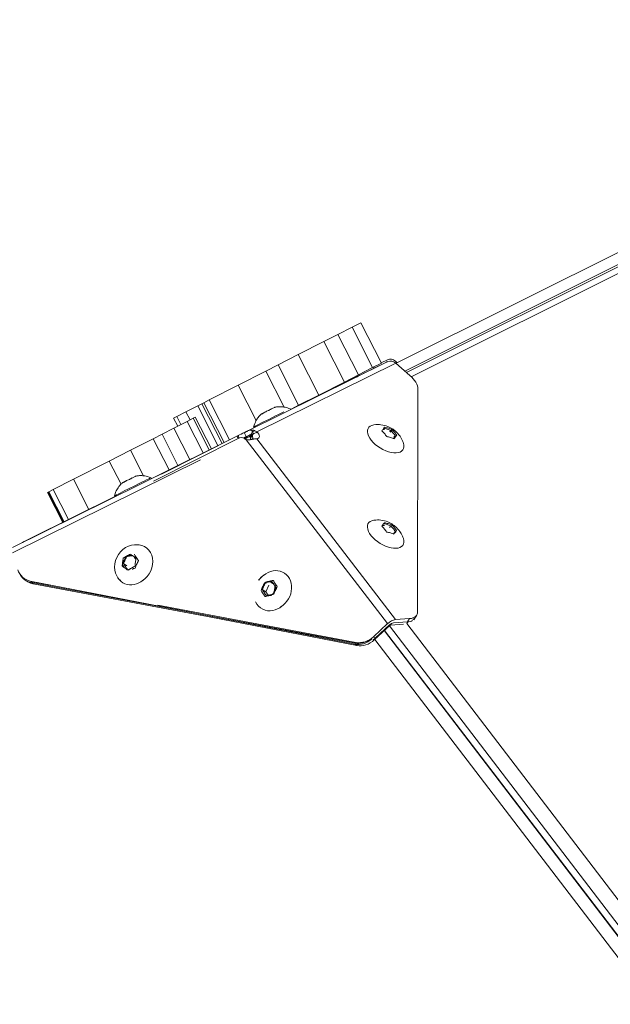
# Model space of a CAD drawing. Units: millimetres. Extents: x 701 to 7587, y -3029 to 4137.
# Drawn here: x 3123 to 3449, y 455 to 998 of the extents above; entities that cross this region are included whole.
import ezdxf

# ---------------------------------------------------------------- set-up
doc = ezdxf.new("R2010")
doc.units = ezdxf.units.MM
doc.linetypes.add('K5LT_THIN', pattern=[0])
doc.layers.add('Системный слой', color=7, linetype='Continuous')
doc.dimstyles.new('ISO-25', dxfattribs={"dimtxt": 2.5, "dimasz": 2.5, "dimexe": 1.25, "dimexo": 0.625, "dimtad": 1, "dimtxsty": 'Standard', "dimcen": 2.5, "dimadec": 0, "dimazin": 0, "dimtfac": 1, "dimtmove": 0, "dimatfit": 3, "dimfxl": 1, "dimarcsym": 0})

# ---------------------------------------------------------------- blocks, each defined once
blk = doc.blocks.new('U71')
at = {"layer": 'Системный слой', "color": 7, "linetype": 'K5LT_THIN', "lineweight": 18}
for p, q in [((1349.678, 208.015), (1342.058, 204.205)), ((1349.923, 207.802), (1342.302, 203.991)), ((1349.966, 207.764), (1342.345, 203.953)), ((1350.101, 207.646), (1342.478, 203.835)), ((1340.846, 205.199), (1340.458, 205.001)), ((1341.088, 205.322), (1340.846, 205.199)), ((1341.413, 204.085), (1340.846, 205.199)), ((1341.655, 204.208), (1341.088, 205.322)), ((1340.458, 205.001), (1340.068, 204.802)), ((1341.025, 203.887), (1340.458, 205.001)), ((1340.068, 204.802), (1339.363, 204.443)), ((1340.636, 203.689), (1340.068, 204.802)), ((1339.363, 204.443), (1338.807, 204.16)), ((1339.931, 203.329), (1339.363, 204.443)), ((1337.935, 202.327), (1341.832, 204.251)), ((1338.219, 202.315), (1342.054, 204.209)), ((1338.807, 204.16), (1338.47, 203.988)), ((1339.375, 203.046), (1338.807, 204.16)), ((1340.732, 203.708), (1341.791, 204.235)), ((1341.791, 204.235), (1341.404, 204.043)), ((1341.655, 204.208), (1341.413, 204.085)), ((1341.441, 204.099), (1341.456, 204.069)), ((1341.821, 204.303), (1341.65, 204.218)), ((1342.089, 204.221), (1342.044, 204.26)), ((1342.054, 204.209), (1342.44, 203.87)), ((1338.47, 203.988), (1337.707, 203.599)), ((1338.975, 202.998), (1338.47, 203.988)), ((1341.025, 203.887), (1340.636, 203.689)), ((1340.962, 203.855), (1340.974, 203.831)), ((1341.413, 204.085), (1341.025, 203.887)), ((1337.707, 203.599), (1336.913, 203.195)), ((1338.203, 202.626), (1337.707, 203.599)), ((1340.921, 203.805), (1339.175, 202.939)), ((1340.636, 203.689), (1339.931, 203.329)), ((1339.931, 203.329), (1339.375, 203.046)), ((1342.661, 203.497), (1342.652, 197.361)), ((1336.594, 203.032), (1336.269, 202.867)), ((1336.709, 203.091), (1336.594, 203.032)), ((1337.152, 201.937), (1336.594, 203.032)), ((1336.765, 203.119), (1336.709, 203.091)), ((1337.267, 201.994), (1336.709, 203.091)), ((1336.913, 203.195), (1336.765, 203.119)), ((1337.324, 202.022), (1336.765, 203.119)), ((1337.473, 202.096), (1336.913, 203.195)), ((1339.375, 203.046), (1339.169, 202.941)), ((1339.336, 203.019), (1339.334, 203.025)), ((1336.02, 202.74), (1335.93, 202.694)), ((1336.269, 202.867), (1336.02, 202.74)), ((1336.133, 202.517), (1336.02, 202.74)), ((1336.383, 202.644), (1336.269, 202.867)), ((1336.044, 202.471), (1335.93, 202.694)), ((1336.302, 202.603), (1335.936, 202.416)), ((1336.469, 202.688), (1336.302, 202.603)), ((1336.744, 201.735), (1336.302, 202.603)), ((1336.528, 202.718), (1336.469, 202.688)), ((1336.912, 201.818), (1336.469, 202.688)), ((1336.972, 201.847), (1336.528, 202.718)), ((1335.61, 202.25), (1335.368, 202.127)), ((1335.595, 201.149), (1337.707, 202.213)), ((1335.936, 202.416), (1335.61, 202.25)), ((1336.049, 201.39), (1335.61, 202.25)), ((1336.376, 201.552), (1335.936, 202.416)), ((1337.715, 202.195), (1337.707, 202.213)), ((1337.876, 202.298), (1337.932, 202.186)), ((1338.045, 202.206), (1337.896, 202.132)), ((1338.042, 202.197), (1337.903, 202.127)), ((1337.935, 202.319), (1337.932, 202.325)), ((1338.03, 202.225), (1338.03, 202.226)), ((1338.098, 202.247), (1338.043, 202.156)), ((1338.103, 202.23), (1338.046, 202.14)), ((1338.106, 202.31), (1338.051, 202.219)), ((1338.134, 202.261), (1338.135, 202.262)), ((1338.201, 202.295), (1338.135, 202.262)), ((1338.138, 202.338), (1338.141, 202.34)), ((1338.205, 202.292), (1338.219, 202.315)), ((1341.725, 202.413), (1341.741, 202.44)), ((1341.896, 202.329), (1341.911, 202.355)), ((1341.926, 202.349), (1341.945, 202.38)), ((1335.368, 202.127), (1334.742, 201.808)), ((1337.581, 202.149), (1335.328, 201.033)), ((1335.805, 201.269), (1335.368, 202.127)), ((1337.707, 202.131), (1335.372, 200.955)), ((1337.741, 202.145), (1337.735, 202.156)), ((1337.876, 202.144), (1337.929, 202.111)), ((1337.927, 202.183), (1337.931, 202.177)), ((1337.931, 202.098), (1341.821, 197.028)), ((1342.044, 197.139), (1338.219, 202.126)), ((1331.491, 199.13), (1336.777, 201.744)), ((1334.742, 201.808), (1334.158, 201.51)), ((1335.1, 201.105), (1334.742, 201.808)), ((1336.675, 201.54), (1331.491, 198.976)), ((1334.158, 201.51), (1333.172, 201.008)), ((1334.482, 200.875), (1334.158, 201.51)), ((1333.172, 201.008), (1332.611, 200.722)), ((1333.597, 200.175), (1333.172, 201.008)), ((1332.477, 200.654), (1332.453, 200.642)), ((1332.874, 199.817), (1332.453, 200.642)), ((1332.495, 200.663), (1332.477, 200.654)), ((1332.898, 199.829), (1332.477, 200.654)), ((1332.611, 200.722), (1332.495, 200.663)), ((1332.916, 199.837), (1332.495, 200.663)), ((1333.032, 199.895), (1332.611, 200.722)), ((1334.347, 200.547), (1331.981, 199.374)), ((1341.721, 199.783), (1341.738, 199.81)), ((1341.922, 199.719), (1341.941, 199.75)), ((1341.886, 199.689), (1341.908, 199.725)), ((1334.844, 198.932), (1334.851, 198.933)), ((1334.552, 198.83), (1334.544, 198.835)), ((1334.644, 198.624), (1334.55, 198.682)), ((1334.519, 198.61), (1334.514, 198.613)), ((1334.868, 198.617), (1334.865, 198.61)), ((1331.846, 198.25), (1331.83, 198.26)), ((1331.912, 198.185), (1331.856, 198.22)), ((1331.981, 198.201), (1336.429, 197.335)), ((1331.981, 198.201), (1331.993, 198.193)), ((1332.008, 198.162), (1340.931, 196.492)), ((1332.008, 198.162), (1332.064, 198.127)), ((1332.527, 198.09), (1332.031, 198.183)), ((1332.031, 198.183), (1332.035, 198.181)), ((1332.064, 198.127), (1336.665, 197.266)), ((1338.47, 198.176), (1338.469, 198.176)), ((1338.346, 197.938), (1338.341, 197.941)), ((1338.472, 197.906), (1338.374, 197.967)), ((1338.472, 197.906), (1338.554, 198.087)), ((1338.535, 197.811), (1338.472, 197.906)), ((1340.955, 196.512), (1335.493, 197.535)), ((1336.612, 197.3), (1340.921, 196.461)), ((1336.628, 197.272), (1340.977, 196.426)), ((1342.375, 197.076), (1341.989, 197.049)), ((1342.431, 197.167), (1342.044, 197.139)), ((1342.38, 197.076), (1342.354, 197.035)), ((1342.357, 197.035), (1350.008, 187.019)), ((1342.431, 197.167), (1342.375, 197.076)), ((1342.549, 197.131), (1342.594, 197.204)), ((1342.588, 197.202), (1342.627, 197.264)), ((1341.821, 197.028), (1341.435, 196.669)), ((1341.459, 196.58), (1341.899, 196.984)), ((1341.877, 196.993), (1341.492, 196.634)), ((1341.736, 196.834), (1349.419, 186.776)), ((1349.427, 186.783), (1341.744, 196.841)), ((1341.899, 196.984), (1341.88, 196.996)), ((1341.88, 196.966), (1349.564, 186.907)), ((1341.887, 196.999), (1341.899, 196.984)), ((1341.906, 196.987), (1341.894, 197.003)), ((1341.906, 196.987), (1341.935, 197.033)), ((1341.906, 196.987), (1342.262, 197.012)), ((1340.931, 196.492), (1340.947, 196.482)), ((1340.955, 196.512), (1340.958, 196.51)), ((1341.435, 196.669), (1341.492, 196.634)), ((1341.441, 196.591), (1341.459, 196.58)), ((1341.476, 196.595), (1349.161, 186.536)), ((1340.921, 196.461), (1340.977, 196.426))]:
    blk.add_line(p, q, dxfattribs=at)
for centre, major_axis, ratio, start_param, end_param in [((1341.902, 204.011), (0.111, -0.224), 0.810539, 2.977903, 3.139403), ((1341.933, 204.08), (-0.113, 0.223), 0.807496, 5.170286, 6.277348), ((1341.943, 204.027), (0.111, -0.224), 0.809014, 2.042402, 3.141593), ((1341.089, 203.887), (0.538, 0.266), 0.001282, 0.945073, 1.887552), ((1342.124, 203.714), (-0.512, 0.313), 0.523626, 3.451088, 4.393566), ((1338.635, 202.699), (-0.503, -0.251), 0.001848, 3.988272, 6.7099), ((1341.774, 202.124), (0.478, -0.297), 0.52471, 2.59265, 6.241194), ((1337.776, 202.246), (-0.223, -0.112), 0.004627, 4.246679, 5.026538), ((1338.023, 202.372), (-0.179, -0.09), 0.004627, 0.6025, 1.030397), ((1337.839, 202.269), (-0.223, -0.112), 0.004599, 4.065358, 4.425514), ((1337.895, 202.158), (-0.223, -0.112), 0.004599, 3.864695, 4.549778), ((1338.079, 202.26), (-0.179, -0.09), 0.004627, 0.6025, 0.795709), ((1337.925, 202.173), (0.179, 0.089), 0.001282, 0.945073, 1.480607), ((1338.264, 202.089), (-0.213, 0.131), 0.523697, 0, 0.461586), ((1338.32, 202.179), (-0.213, 0.131), 0.523697, 5.964388, 6.744771), ((1338.323, 202.117), (0.212, -0.133), 0.524402, 3.307044, 4.029917), ((1337.956, 202.233), (-0.171, 0.104), 0.523697, 4.004044, 4.104715), ((1337.961, 202.359), (0.17, -0.106), 0.524402, 5.946051, 6.373948), ((1338.114, 202.263), (-0.171, 0.104), 0.523626, 2.50861, 4.393566), ((1337.776, 201.916), (0.132, 0.212), 0.848566, 0.166818, 0.947201), ((1337.832, 202.135), (-0.223, -0.112), 0.004627, 4.246679, 4.589687), ((1337.871, 202.148), (-0.179, -0.09), 0.004599, 1.563804, 1.910772), ((1338.023, 202.275), (0.106, 0.17), 0.848566, 2.806874, 3.234318), ((1337.842, 201.879), (0.133, 0.212), 0.851902, 0.017009, 0.361936), ((1337.9, 202.142), (-0.171, 0.104), 0.523697, 4.032595, 4.104715), ((1338.267, 202.027), (0.212, -0.133), 0.524402, 3.307044, 3.587393), ((1341.774, 202.124), (0.478, -0.297), 0.52471, 6.241194, 6.832128), ((1334.804, 200.8), (-0.503, -0.251), 0.001848, 2.910421, 6.76037), ((1341.771, 199.494), (0.478, -0.297), 0.52471, 2.59265, 6.241194), ((1332.149, 199.456), (0.538, 0.266), 0.001282, -4.395634, -3.453156), ((1334.804, 198.663), (-0.294, -0.479), 0.851277, 3.502262, 6.166918), ((1334.854, 198.664), (-0.294, -0.48), 0.85058, 1.054475, 3.681518), ((1341.771, 199.494), (0.478, -0.297), 0.52471, 6.241194, 6.832128), ((1332.149, 198.769), (0.319, 0.508), 0.851902, 2.516286, 3.458838), ((1338.678, 197.948), (-0.294, -0.48), 0.85058, 1.055189, 4.32871), ((1332.173, 198.73), (0.317, 0.51), 0.848546, 2.703725, 3.460391), ((1332.229, 198.695), (0.317, 0.51), 0.848546, 3.141593, 3.460391), ((1332.197, 198.751), (0.317, 0.51), 0.848566, 3.351613, 3.460475), ((1334.821, 198.638), (-0.294, -0.48), 0.850572, 5.898634, 6.951374), ((1334.821, 198.638), (-0.294, -0.48), 0.850572, 0.668189, 1.179994), ((1338.635, 197.917), (-0.294, -0.479), 0.851277, 4.197596, 4.584853), ((1338.645, 197.923), (-0.294, -0.48), 0.850572, 4.243114, 4.594746), ((1338.645, 197.923), (-0.294, -0.48), 0.850572, 5.773557, 6.951374), ((1338.645, 197.923), (-0.294, -0.48), 0.850572, 0.668189, 1.177324), ((1342.115, 197.578), (-0.512, 0.313), 0.523626, 2.50861, 3.451088), ((1341.933, 196.958), (-0.198, -0.152), 0.503972, 3.792923, 4.899986), ((1341.933, 196.958), (-0.0992, -0.0761), 0.503972, 3.792923, 4.899986), ((1342.06, 197.487), (-0.512, 0.313), 0.523626, 2.50861, 2.884047), ((1342.085, 197.522), (-0.509, 0.318), 0.524402, 2.843559, 3.254656), ((1341.909, 196.937), (0.0992, 0.0761), 0.503978, 1.068422, 1.456897), ((1341.089, 197.028), (0.319, 0.508), 0.851902, 3.458838, 4.372324), ((1341.096, 197.06), (0.317, 0.51), 0.848546, 3.460391, 4.257566), ((1341.12, 197.08), (0.317, 0.51), 0.848566, 3.460475, 4.403026), ((1341.145, 196.994), (0.319, 0.508), 0.851902, 3.458838, 4.401315), ((1341.176, 197.045), (0.317, 0.51), 0.848566, 4.253803, 4.403026), ((1341.152, 197.025), (0.317, 0.51), 0.848546, 4.369357, 4.375991)]:
    blk.add_ellipse(centre, major_axis=major_axis, ratio=ratio, start_param=start_param, end_param=end_param, dxfattribs=at)
for points, knots in [([(1339.109, 202.962), (1339.053, 202.983), (1339.008, 202.992), (1338.924, 203.006), (1338.89, 203.007), (1338.833, 203.007), (1338.812, 203.006), (1338.775, 203.002), (1338.761, 203), (1338.736, 202.996), (1338.726, 202.994), (1338.716, 202.992), (1338.715, 202.992), (1338.715, 202.992)], [0, 0, 0, 0, 0.163205, 0.163205, 0.368743, 0.368743, 0.57428, 0.57428, 0.779818, 0.779818, 0.985356, 0.985356, 1, 1, 1, 1]), ([(1338.353, 202.812), (1338.346, 202.806), (1338.339, 202.799), (1338.321, 202.782), (1338.311, 202.772), (1338.287, 202.745), (1338.273, 202.73), (1338.24, 202.686), (1338.22, 202.659), (1338.177, 202.579), (1338.151, 202.526), (1338.132, 202.447)], [0, 0, 0, 0, 0.2, 0.2, 0.4, 0.4, 0.6, 0.6, 0.8, 0.8, 1, 1, 1, 1]), ([(1338.375, 202.814), (1338.372, 202.815), (1338.368, 202.816), (1338.362, 202.816), (1338.359, 202.815), (1338.355, 202.813), (1338.354, 202.812), (1338.353, 202.812)], [0, 0, 0, 0, 0.377266, 0.377266, 0.797643, 0.797643, 1, 1, 1, 1]), ([(1338.369, 202.815), (1338.373, 202.818), (1338.377, 202.821), (1338.395, 202.832), (1338.409, 202.84), (1338.427, 202.849), (1338.432, 202.851), (1338.437, 202.853)], [0, 0, 0, 0, 0.181815, 0.181815, 0.786623, 0.786623, 1, 1, 1, 1]), ([(1338.567, 202.91), (1338.551, 202.905), (1338.534, 202.899), (1338.501, 202.885), (1338.484, 202.878), (1338.452, 202.862), (1338.435, 202.853), (1338.404, 202.834), (1338.39, 202.824), (1338.375, 202.814)], [0, 0, 0, 0, 0.236488, 0.236488, 0.5, 0.5, 0.763512, 0.763512, 1, 1, 1, 1]), ([(1338.538, 202.9), (1338.542, 202.903), (1338.546, 202.905), (1338.567, 202.918), (1338.583, 202.927), (1338.605, 202.938), (1338.611, 202.941), (1338.618, 202.944)], [0, 0, 0, 0, 0.152923, 0.152923, 0.768056, 0.768056, 1, 1, 1, 1]), ([(1338.729, 202.991), (1338.715, 202.987), (1338.701, 202.982), (1338.672, 202.971), (1338.658, 202.965), (1338.631, 202.951), (1338.617, 202.944), (1338.591, 202.927), (1338.579, 202.919), (1338.567, 202.91)], [0, 0, 0, 0, 0.236488, 0.236488, 0.5, 0.5, 0.763512, 0.763512, 1, 1, 1, 1]), ([(1338.702, 202.982), (1338.703, 202.983), (1338.703, 202.984), (1338.706, 202.987), (1338.708, 202.989), (1338.713, 202.992), (1338.716, 202.993), (1338.722, 202.993), (1338.726, 202.992), (1338.729, 202.991)], [0, 0, 0, 0, 0.081864, 0.081864, 0.398742, 0.398742, 0.715619, 0.715619, 1, 1, 1, 1]), ([(1341.448, 202.507), (1341.524, 202.519), (1341.587, 202.517), (1341.718, 202.502), (1341.778, 202.485), (1341.885, 202.442), (1341.932, 202.416), (1342.021, 202.356), (1342.063, 202.32), (1342.148, 202.227), (1342.192, 202.17), (1342.243, 202.06), (1342.254, 202.032), (1342.263, 202.001)], [0, 0, 0, 0, 0.141052, 0.141052, 0.341052, 0.341052, 0.541052, 0.541052, 0.741052, 0.741052, 0.941052, 0.941052, 1, 1, 1, 1]), ([(1337.723, 202.199), (1337.721, 202.197), (1337.719, 202.195), (1337.71, 202.185), (1337.705, 202.177), (1337.699, 202.166), (1337.698, 202.164), (1337.697, 202.161)], [0, 0, 0, 0, 0.19228, 0.19228, 0.837473, 0.837473, 1, 1, 1, 1]), ([(1337.932, 202.325), (1337.943, 202.331), (1337.954, 202.336), (1337.978, 202.346), (1337.99, 202.351), (1338.015, 202.358), (1338.028, 202.361), (1338.054, 202.365), (1338.067, 202.366), (1338.092, 202.366), (1338.105, 202.365), (1338.13, 202.361), (1338.143, 202.358), (1338.166, 202.349), (1338.178, 202.344), (1338.199, 202.331), (1338.21, 202.323), (1338.219, 202.315)], [0, 0, 0, 0, 0.125, 0.125, 0.25, 0.25, 0.375, 0.375, 0.5, 0.5, 0.625, 0.625, 0.75, 0.75, 0.875, 0.875, 1, 1, 1, 1]), ([(1338.058, 202.232), (1338.055, 202.232), (1338.051, 202.232), (1338.042, 202.23), (1338.036, 202.228), (1338.03, 202.225)], [0, 0, 0, 0, 0.403929, 0.403929, 1, 1, 1, 1]), ([(1338.113, 202.319), (1338.111, 202.322), (1338.109, 202.324), (1338.1, 202.332), (1338.093, 202.337), (1338.083, 202.342), (1338.08, 202.343), (1338.078, 202.344)], [0, 0, 0, 0, 0.217318, 0.217318, 0.811327, 0.811327, 1, 1, 1, 1]), ([(1338.135, 202.262), (1338.136, 202.269), (1338.135, 202.277), (1338.132, 202.286), (1338.132, 202.287), (1338.131, 202.289)], [0, 0, 0, 0, 0.839994, 0.839994, 1, 1, 1, 1]), ([(1341.741, 202.44), (1341.737, 202.434), (1341.732, 202.428), (1341.721, 202.414), (1341.715, 202.406), (1341.703, 202.389), (1341.697, 202.38), (1341.683, 202.362), (1341.676, 202.352), (1341.669, 202.342)], [0, 0, 0, 0, 0.236488, 0.236488, 0.5, 0.5, 0.763512, 0.763512, 1, 1, 1, 1]), ([(1341.669, 202.342), (1341.681, 202.332), (1341.693, 202.32), (1341.716, 202.296), (1341.728, 202.283), (1341.75, 202.256), (1341.761, 202.242), (1341.782, 202.213), (1341.791, 202.199), (1341.801, 202.184)], [0, 0, 0, 0, 0.236488, 0.236488, 0.5, 0.5, 0.763512, 0.763512, 1, 1, 1, 1]), ([(1341.911, 202.355), (1341.896, 202.362), (1341.881, 202.368), (1341.848, 202.38), (1341.831, 202.386), (1341.797, 202.396), (1341.779, 202.401), (1341.748, 202.408), (1341.736, 202.41), (1341.724, 202.412)], [0, 0, 0, 0, 0.25464, 0.25464, 0.538378, 0.538378, 0.822116, 0.822116, 1, 1, 1, 1]), ([(1341.945, 202.38), (1341.93, 202.387), (1341.914, 202.393), (1341.881, 202.405), (1341.864, 202.411), (1341.83, 202.421), (1341.812, 202.426), (1341.776, 202.434), (1341.759, 202.437), (1341.741, 202.44)], [0, 0, 0, 0, 0.236488, 0.236488, 0.5, 0.5, 0.763512, 0.763512, 1, 1, 1, 1]), ([(1342.043, 202.197), (1342.034, 202.212), (1342.024, 202.226), (1342.003, 202.255), (1341.992, 202.269), (1341.97, 202.295), (1341.958, 202.308), (1341.935, 202.333), (1341.923, 202.344), (1341.911, 202.355)], [0, 0, 0, 0, 0.236488, 0.236488, 0.5, 0.5, 0.763512, 0.763512, 1, 1, 1, 1]), ([(1342.076, 202.222), (1342.067, 202.237), (1342.057, 202.251), (1342.036, 202.28), (1342.025, 202.294), (1342.003, 202.32), (1341.992, 202.333), (1341.968, 202.358), (1341.957, 202.369), (1341.945, 202.38)], [0, 0, 0, 0, 0.236488, 0.236488, 0.5, 0.5, 0.763512, 0.763512, 1, 1, 1, 1]), ([(1341.993, 202.129), (1341.999, 202.138), (1342.005, 202.147), (1342.017, 202.162), (1342.023, 202.17), (1342.034, 202.185), (1342.038, 202.191), (1342.043, 202.197)], [0, 0, 0, 0, 0.330068, 0.330068, 0.683138, 0.683138, 1, 1, 1, 1]), ([(1342.004, 202.124), (1342.011, 202.134), (1342.018, 202.143), (1342.031, 202.162), (1342.038, 202.171), (1342.05, 202.187), (1342.056, 202.195), (1342.067, 202.21), (1342.072, 202.216), (1342.076, 202.222)], [0, 0, 0, 0, 0.236488, 0.236488, 0.5, 0.5, 0.763512, 0.763512, 1, 1, 1, 1]), ([(1342.008, 202.197), (1342.008, 202.188), (1342.009, 202.178), (1342.009, 202.163), (1342.009, 202.157), (1342.008, 202.151)], [0, 0, 0, 0, 0.635085, 0.635085, 1, 1, 1, 1]), ([(1337.689, 202.183), (1337.689, 202.182), (1337.689, 202.182), (1337.69, 202.178), (1337.691, 202.173), (1337.696, 202.163), (1337.7, 202.157), (1337.708, 202.147), (1337.713, 202.142), (1337.718, 202.137)], [0, 0, 0, 0, 0.018945, 0.018945, 0.358387, 0.358387, 0.697829, 0.697829, 1, 1, 1, 1]), ([(1338.219, 202.126), (1338.209, 202.125), (1338.199, 202.124), (1338.177, 202.122), (1338.166, 202.12), (1338.142, 202.116), (1338.13, 202.114), (1338.105, 202.109), (1338.092, 202.107), (1338.066, 202.102), (1338.054, 202.1), (1338.028, 202.096), (1338.015, 202.095), (1337.99, 202.093), (1337.978, 202.092), (1337.954, 202.093), (1337.942, 202.095), (1337.931, 202.098)], [0, 0, 0, 0, 0.125, 0.125, 0.25, 0.25, 0.375, 0.375, 0.5, 0.5, 0.625, 0.625, 0.75, 0.75, 0.875, 0.875, 1, 1, 1, 1]), ([(1338.09, 202.107), (1338.094, 202.111), (1338.098, 202.116), (1338.107, 202.126), (1338.111, 202.131), (1338.114, 202.136)], [0, 0, 0, 0, 0.460219, 0.460219, 1, 1, 1, 1]), ([(1341.801, 202.184), (1341.818, 202.181), (1341.836, 202.178), (1341.871, 202.17), (1341.889, 202.165), (1341.923, 202.155), (1341.941, 202.15), (1341.973, 202.137), (1341.989, 202.131), (1342.004, 202.124)], [0, 0, 0, 0, 0.236488, 0.236488, 0.5, 0.5, 0.763512, 0.763512, 1, 1, 1, 1]), ([(1335.307, 201.051), (1335.238, 201.081), (1335.183, 201.093), (1335.093, 201.107), (1335.058, 201.108), (1335.002, 201.109), (1334.98, 201.107), (1334.944, 201.104), (1334.929, 201.102), (1334.905, 201.098), (1334.894, 201.096), (1334.885, 201.094), (1334.884, 201.094), (1334.883, 201.093)], [0, 0, 0, 0, 0.185751, 0.185751, 0.385751, 0.385751, 0.585751, 0.585751, 0.785751, 0.785751, 0.985751, 0.985751, 1, 1, 1, 1]), ([(1334.522, 200.913), (1334.515, 200.907), (1334.507, 200.9), (1334.489, 200.883), (1334.479, 200.873), (1334.455, 200.847), (1334.441, 200.831), (1334.408, 200.787), (1334.389, 200.76), (1334.345, 200.68), (1334.32, 200.627), (1334.301, 200.548)], [0, 0, 0, 0, 0.2, 0.2, 0.4, 0.4, 0.6, 0.6, 0.8, 0.8, 1, 1, 1, 1]), ([(1334.544, 200.915), (1334.54, 200.916), (1334.537, 200.917), (1334.53, 200.917), (1334.527, 200.916), (1334.524, 200.914), (1334.523, 200.914), (1334.522, 200.913)], [0, 0, 0, 0, 0.377266, 0.377266, 0.797643, 0.797643, 1, 1, 1, 1]), ([(1334.538, 200.917), (1334.542, 200.919), (1334.546, 200.922), (1334.564, 200.933), (1334.577, 200.941), (1334.596, 200.95), (1334.6, 200.952), (1334.605, 200.955)], [0, 0, 0, 0, 0.181815, 0.181815, 0.786623, 0.786623, 1, 1, 1, 1]), ([(1334.736, 201.011), (1334.719, 201.006), (1334.703, 201), (1334.669, 200.987), (1334.652, 200.979), (1334.62, 200.963), (1334.604, 200.954), (1334.573, 200.935), (1334.558, 200.925), (1334.544, 200.915)], [0, 0, 0, 0, 0.236488, 0.236488, 0.5, 0.5, 0.763512, 0.763512, 1, 1, 1, 1]), ([(1334.707, 201.001), (1334.711, 201.004), (1334.715, 201.007), (1334.735, 201.019), (1334.752, 201.028), (1334.774, 201.039), (1334.78, 201.042), (1334.786, 201.045)], [0, 0, 0, 0, 0.152923, 0.152923, 0.768056, 0.768056, 1, 1, 1, 1]), ([(1334.898, 201.092), (1334.884, 201.088), (1334.87, 201.083), (1334.841, 201.072), (1334.827, 201.066), (1334.8, 201.053), (1334.786, 201.045), (1334.76, 201.029), (1334.748, 201.02), (1334.736, 201.011)], [0, 0, 0, 0, 0.236488, 0.236488, 0.5, 0.5, 0.763512, 0.763512, 1, 1, 1, 1]), ([(1334.871, 201.083), (1334.871, 201.084), (1334.872, 201.085), (1334.874, 201.089), (1334.876, 201.091), (1334.881, 201.093), (1334.884, 201.094), (1334.891, 201.094), (1334.894, 201.093), (1334.898, 201.092)], [0, 0, 0, 0, 0.081864, 0.081864, 0.398742, 0.398742, 0.715619, 0.715619, 1, 1, 1, 1]), ([(1341.444, 199.878), (1341.52, 199.889), (1341.583, 199.888), (1341.714, 199.873), (1341.775, 199.855), (1341.881, 199.812), (1341.928, 199.787), (1342.017, 199.726), (1342.059, 199.691), (1342.145, 199.597), (1342.189, 199.54), (1342.239, 199.43), (1342.25, 199.402), (1342.26, 199.372)], [0, 0, 0, 0, 0.141052, 0.141052, 0.341052, 0.341052, 0.541052, 0.541052, 0.741052, 0.741052, 0.941052, 0.941052, 1, 1, 1, 1]), ([(1341.738, 199.81), (1341.733, 199.804), (1341.728, 199.798), (1341.717, 199.784), (1341.711, 199.776), (1341.699, 199.76), (1341.693, 199.75), (1341.679, 199.732), (1341.673, 199.722), (1341.665, 199.712)], [0, 0, 0, 0, 0.236488, 0.236488, 0.5, 0.5, 0.763512, 0.763512, 1, 1, 1, 1]), ([(1341.908, 199.725), (1341.893, 199.732), (1341.877, 199.738), (1341.844, 199.751), (1341.827, 199.756), (1341.793, 199.766), (1341.775, 199.771), (1341.745, 199.778), (1341.732, 199.78), (1341.72, 199.783)], [0, 0, 0, 0, 0.254622, 0.254622, 0.538341, 0.538341, 0.82206, 0.82206, 1, 1, 1, 1]), ([(1341.941, 199.75), (1341.926, 199.757), (1341.91, 199.763), (1341.878, 199.776), (1341.86, 199.781), (1341.826, 199.791), (1341.808, 199.796), (1341.773, 199.804), (1341.755, 199.807), (1341.738, 199.81)], [0, 0, 0, 0, 0.236488, 0.236488, 0.5, 0.5, 0.763512, 0.763512, 1, 1, 1, 1]), ([(1342.073, 199.592), (1342.063, 199.607), (1342.054, 199.621), (1342.033, 199.65), (1342.022, 199.664), (1342, 199.69), (1341.988, 199.704), (1341.965, 199.728), (1341.953, 199.739), (1341.941, 199.75)], [0, 0, 0, 0, 0.236488, 0.236488, 0.5, 0.5, 0.763512, 0.763512, 1, 1, 1, 1]), ([(1341.665, 199.712), (1341.677, 199.702), (1341.689, 199.691), (1341.712, 199.666), (1341.724, 199.653), (1341.746, 199.627), (1341.757, 199.612), (1341.778, 199.584), (1341.788, 199.569), (1341.797, 199.554)], [0, 0, 0, 0, 0.236488, 0.236488, 0.5, 0.5, 0.763512, 0.763512, 1, 1, 1, 1]), ([(1341.688, 199.733), (1341.69, 199.733), (1341.691, 199.733), (1341.71, 199.734), (1341.726, 199.734), (1341.741, 199.734), (1341.742, 199.734), (1341.743, 199.734)], [0, 0, 0, 0, 0.083806, 0.083806, 0.948929, 0.948929, 1, 1, 1, 1]), ([(1341.797, 199.554), (1341.815, 199.552), (1341.832, 199.548), (1341.868, 199.54), (1341.886, 199.536), (1341.92, 199.526), (1341.937, 199.52), (1341.97, 199.508), (1341.985, 199.501), (1342, 199.494)], [0, 0, 0, 0, 0.236488, 0.236488, 0.5, 0.5, 0.763512, 0.763512, 1, 1, 1, 1]), ([(1342.039, 199.567), (1342.03, 199.582), (1342.02, 199.596), (1342, 199.625), (1341.988, 199.639), (1341.967, 199.665), (1341.955, 199.679), (1341.931, 199.703), (1341.92, 199.714), (1341.908, 199.725)], [0, 0, 0, 0, 0.236488, 0.236488, 0.5, 0.5, 0.763512, 0.763512, 1, 1, 1, 1]), ([(1341.989, 199.499), (1341.995, 199.508), (1342.002, 199.517), (1342.013, 199.533), (1342.019, 199.541), (1342.03, 199.555), (1342.035, 199.561), (1342.039, 199.567)], [0, 0, 0, 0, 0.329992, 0.329992, 0.683102, 0.683102, 1, 1, 1, 1]), ([(1342, 199.494), (1342.008, 199.504), (1342.014, 199.514), (1342.028, 199.532), (1342.034, 199.541), (1342.046, 199.558), (1342.052, 199.566), (1342.063, 199.58), (1342.068, 199.586), (1342.073, 199.592)], [0, 0, 0, 0, 0.236488, 0.236488, 0.5, 0.5, 0.763512, 0.763512, 1, 1, 1, 1]), ([(1334.736, 198.945), (1334.719, 198.937), (1334.703, 198.929), (1334.669, 198.911), (1334.652, 198.902), (1334.62, 198.883), (1334.604, 198.874), (1334.573, 198.854), (1334.558, 198.845), (1334.544, 198.835)], [0, 0, 0, 0, 0.236488, 0.236488, 0.5, 0.5, 0.763512, 0.763512, 1, 1, 1, 1]), ([(1334.898, 198.834), (1334.884, 198.843), (1334.87, 198.853), (1334.841, 198.873), (1334.827, 198.883), (1334.8, 198.901), (1334.786, 198.911), (1334.76, 198.929), (1334.748, 198.937), (1334.736, 198.945)], [0, 0, 0, 0, 0.236488, 0.236488, 0.5, 0.5, 0.763512, 0.763512, 1, 1, 1, 1]), ([(1334.851, 198.933), (1334.859, 198.921), (1334.867, 198.908), (1334.884, 198.88), (1334.894, 198.866), (1334.912, 198.838), (1334.922, 198.823), (1334.942, 198.794), (1334.952, 198.78), (1334.962, 198.765)], [0, 0, 0, 0, 0.236488, 0.236488, 0.5, 0.5, 0.763512, 0.763512, 1, 1, 1, 1]), ([(1334.544, 198.835), (1334.54, 198.818), (1334.537, 198.8), (1334.53, 198.764), (1334.528, 198.745), (1334.523, 198.708), (1334.52, 198.688), (1334.516, 198.65), (1334.515, 198.632), (1334.514, 198.613)], [0, 0, 0, 0, 0.236488, 0.236488, 0.5, 0.5, 0.763512, 0.763512, 1, 1, 1, 1]), ([(1334.526, 198.683), (1334.53, 198.692), (1334.533, 198.701), (1334.544, 198.729), (1334.552, 198.747), (1334.568, 198.782), (1334.577, 198.8), (1334.594, 198.834), (1334.603, 198.851), (1334.612, 198.867)], [0, 0, 0, 0, 0.137833, 0.137833, 0.435394, 0.435394, 0.732955, 0.732955, 1, 1, 1, 1]), ([(1334.55, 198.682), (1334.556, 198.7), (1334.563, 198.718), (1334.578, 198.754), (1334.586, 198.772), (1334.601, 198.807), (1334.61, 198.825), (1334.627, 198.858), (1334.635, 198.873), (1334.643, 198.888)], [0, 0, 0, 0, 0.241326, 0.241326, 0.51023, 0.51023, 0.779133, 0.779133, 1, 1, 1, 1]), ([(1334.661, 198.514), (1334.65, 198.529), (1334.641, 198.543), (1334.62, 198.572), (1334.611, 198.587), (1334.592, 198.615), (1334.583, 198.629), (1334.565, 198.657), (1334.557, 198.67), (1334.55, 198.682)], [0, 0, 0, 0, 0.236488, 0.236488, 0.5, 0.5, 0.763512, 0.763512, 1, 1, 1, 1]), ([(1334.635, 198.873), (1334.643, 198.875), (1334.651, 198.877), (1334.676, 198.883), (1334.694, 198.887), (1334.728, 198.893), (1334.747, 198.897), (1334.775, 198.902), (1334.785, 198.903), (1334.795, 198.905)], [0, 0, 0, 0, 0.152756, 0.152756, 0.491707, 0.491707, 0.830659, 0.830659, 1, 1, 1, 1]), ([(1334.653, 198.894), (1334.666, 198.898), (1334.679, 198.901), (1334.71, 198.908), (1334.727, 198.912), (1334.753, 198.917), (1334.762, 198.919), (1334.772, 198.92)], [0, 0, 0, 0, 0.329135, 0.329135, 0.770871, 0.770871, 1, 1, 1, 1]), ([(1334.839, 198.874), (1334.84, 198.872), (1334.841, 198.871), (1334.851, 198.855), (1334.86, 198.841), (1334.876, 198.817), (1334.883, 198.806), (1334.89, 198.796)], [0, 0, 0, 0, 0.05704, 0.05704, 0.609448, 0.609448, 1, 1, 1, 1]), ([(1334.962, 198.765), (1334.953, 198.749), (1334.945, 198.733), (1334.927, 198.698), (1334.919, 198.68), (1334.903, 198.645), (1334.895, 198.627), (1334.88, 198.591), (1334.873, 198.573), (1334.867, 198.556)], [0, 0, 0, 0, 0.236488, 0.236488, 0.5, 0.5, 0.763512, 0.763512, 1, 1, 1, 1]), ([(1334.868, 198.612), (1334.869, 198.63), (1334.87, 198.649), (1334.874, 198.687), (1334.876, 198.707), (1334.881, 198.743), (1334.884, 198.763), (1334.891, 198.799), (1334.894, 198.817), (1334.898, 198.834)], [0, 0, 0, 0, 0.236488, 0.236488, 0.5, 0.5, 0.763512, 0.763512, 1, 1, 1, 1]), ([(1334.514, 198.613), (1334.526, 198.605), (1334.538, 198.596), (1334.564, 198.578), (1334.577, 198.569), (1334.604, 198.55), (1334.619, 198.54), (1334.647, 198.521), (1334.661, 198.511), (1334.676, 198.501)], [0, 0, 0, 0, 0.236488, 0.236488, 0.5, 0.5, 0.763512, 0.763512, 1, 1, 1, 1]), ([(1334.568, 198.575), (1334.568, 198.575), (1334.568, 198.575), (1334.559, 198.59), (1334.55, 198.604), (1334.534, 198.628), (1334.528, 198.638), (1334.522, 198.648)], [0, 0, 0, 0, 0.001744, 0.001744, 0.595697, 0.595697, 1, 1, 1, 1]), ([(1334.717, 198.528), (1334.714, 198.527), (1334.711, 198.527), (1334.692, 198.522), (1334.676, 198.518), (1334.661, 198.514)], [0, 0, 0, 0, 0.163348, 0.163348, 1, 1, 1, 1]), ([(1334.676, 198.501), (1334.69, 198.511), (1334.705, 198.52), (1334.735, 198.54), (1334.752, 198.55), (1334.784, 198.568), (1334.801, 198.577), (1334.835, 198.595), (1334.851, 198.603), (1334.868, 198.612)], [0, 0, 0, 0, 0.236488, 0.236488, 0.5, 0.5, 0.763512, 0.763512, 1, 1, 1, 1]), ([(1334.867, 198.556), (1334.849, 198.553), (1334.831, 198.55), (1334.812, 198.547), (1334.811, 198.547), (1334.809, 198.546)], [0, 0, 0, 0, 0.904275, 0.904275, 1, 1, 1, 1]), ([(1338.341, 197.941), (1338.347, 197.959), (1338.354, 197.977), (1338.369, 198.013), (1338.377, 198.031), (1338.393, 198.066), (1338.401, 198.084), (1338.419, 198.119), (1338.427, 198.135), (1338.436, 198.151)], [0, 0, 0, 0, 0.236488, 0.236488, 0.5, 0.5, 0.763512, 0.763512, 1, 1, 1, 1]), ([(1338.374, 197.967), (1338.38, 197.984), (1338.387, 198.002), (1338.402, 198.038), (1338.41, 198.056), (1338.426, 198.091), (1338.434, 198.109), (1338.452, 198.144), (1338.46, 198.16), (1338.469, 198.176)], [0, 0, 0, 0, 0.236488, 0.236488, 0.5, 0.5, 0.763512, 0.763512, 1, 1, 1, 1]), ([(1338.459, 198.157), (1338.467, 198.159), (1338.475, 198.161), (1338.501, 198.167), (1338.518, 198.171), (1338.553, 198.178), (1338.571, 198.181), (1338.607, 198.187), (1338.625, 198.19), (1338.642, 198.192)], [0, 0, 0, 0, 0.134537, 0.134537, 0.433236, 0.433236, 0.731934, 0.731934, 1, 1, 1, 1]), ([(1338.485, 198.156), (1338.479, 198.153), (1338.473, 198.15), (1338.466, 198.145), (1338.464, 198.144), (1338.462, 198.143)], [0, 0, 0, 0, 0.765906, 0.765906, 1, 1, 1, 1]), ([(1338.469, 198.176), (1338.485, 198.18), (1338.5, 198.184), (1338.534, 198.192), (1338.551, 198.196), (1338.586, 198.203), (1338.604, 198.206), (1338.64, 198.212), (1338.658, 198.215), (1338.676, 198.218)], [0, 0, 0, 0, 0.236488, 0.236488, 0.5, 0.5, 0.763512, 0.763512, 1, 1, 1, 1]), ([(1338.693, 198.112), (1338.691, 198.114), (1338.689, 198.115), (1338.672, 198.126), (1338.658, 198.136), (1338.631, 198.155), (1338.617, 198.164), (1338.602, 198.175), (1338.6, 198.177), (1338.598, 198.178)], [0, 0, 0, 0, 0.051711, 0.051711, 0.495108, 0.495108, 0.938506, 0.938506, 1, 1, 1, 1]), ([(1338.642, 198.192), (1338.65, 198.18), (1338.658, 198.167), (1338.675, 198.139), (1338.685, 198.125), (1338.703, 198.097), (1338.713, 198.082), (1338.733, 198.053), (1338.743, 198.039), (1338.753, 198.024)], [0, 0, 0, 0, 0.236488, 0.236488, 0.5, 0.5, 0.763512, 0.763512, 1, 1, 1, 1]), ([(1338.676, 198.218), (1338.683, 198.205), (1338.691, 198.192), (1338.709, 198.164), (1338.718, 198.15), (1338.736, 198.122), (1338.746, 198.107), (1338.766, 198.078), (1338.776, 198.064), (1338.787, 198.049)], [0, 0, 0, 0, 0.236488, 0.236488, 0.5, 0.5, 0.763512, 0.763512, 1, 1, 1, 1]), ([(1338.452, 197.773), (1338.442, 197.788), (1338.432, 197.802), (1338.412, 197.831), (1338.402, 197.846), (1338.383, 197.874), (1338.374, 197.888), (1338.357, 197.916), (1338.349, 197.929), (1338.341, 197.941)], [0, 0, 0, 0, 0.236488, 0.236488, 0.5, 0.5, 0.763512, 0.763512, 1, 1, 1, 1]), ([(1338.485, 197.798), (1338.475, 197.813), (1338.465, 197.827), (1338.445, 197.856), (1338.435, 197.871), (1338.416, 197.899), (1338.407, 197.913), (1338.39, 197.941), (1338.382, 197.954), (1338.374, 197.967)], [0, 0, 0, 0, 0.236488, 0.236488, 0.5, 0.5, 0.763512, 0.763512, 1, 1, 1, 1]), ([(1338.631, 197.83), (1338.637, 197.834), (1338.644, 197.837), (1338.657, 197.844), (1338.665, 197.848), (1338.672, 197.852)], [0, 0, 0, 0, 0.475003, 0.475003, 1, 1, 1, 1]), ([(1338.753, 198.024), (1338.744, 198.008), (1338.736, 197.992), (1338.718, 197.957), (1338.71, 197.939), (1338.694, 197.904), (1338.686, 197.886), (1338.674, 197.857), (1338.67, 197.846), (1338.666, 197.836)], [0, 0, 0, 0, 0.261468, 0.261468, 0.552814, 0.552814, 0.844161, 0.844161, 1, 1, 1, 1]), ([(1338.787, 198.049), (1338.778, 198.033), (1338.769, 198.017), (1338.752, 197.982), (1338.743, 197.964), (1338.727, 197.929), (1338.719, 197.911), (1338.704, 197.875), (1338.698, 197.857), (1338.691, 197.84)], [0, 0, 0, 0, 0.236488, 0.236488, 0.5, 0.5, 0.763512, 0.763512, 1, 1, 1, 1]), ([(1338.704, 197.927), (1338.706, 197.945), (1338.708, 197.962), (1338.713, 197.997), (1338.716, 198.016), (1338.721, 198.045), (1338.723, 198.055), (1338.725, 198.065)], [0, 0, 0, 0, 0.370285, 0.370285, 0.787925, 0.787925, 1, 1, 1, 1]), ([(1338.637, 197.812), (1338.627, 197.81), (1338.616, 197.808), (1338.586, 197.803), (1338.568, 197.8), (1338.534, 197.793), (1338.516, 197.789), (1338.483, 197.781), (1338.467, 197.777), (1338.452, 197.773)], [0, 0, 0, 0, 0.159597, 0.159597, 0.449647, 0.449647, 0.739696, 0.739696, 1, 1, 1, 1]), ([(1338.691, 197.84), (1338.673, 197.837), (1338.656, 197.834), (1338.62, 197.828), (1338.601, 197.825), (1338.567, 197.818), (1338.549, 197.814), (1338.516, 197.806), (1338.5, 197.802), (1338.485, 197.798)], [0, 0, 0, 0, 0.236488, 0.236488, 0.5, 0.5, 0.763512, 0.763512, 1, 1, 1, 1])]:
    blk.add_open_spline(points, degree=3, knots=knots, dxfattribs=at)
for points in [[(1339.175, 202.939), (1339.153, 202.948), (1339.13, 202.956), (1339.108, 202.962)], [(1338.178, 202.47), (1338.174, 202.461), (1338.172, 202.452), (1338.169, 202.442)], [(1338.052, 202.24), (1338.056, 202.241), (1338.061, 202.242), (1338.065, 202.243)], [(1341.702, 202.379), (1341.715, 202.379), (1341.727, 202.379), (1341.739, 202.379)], [(1341.879, 202.336), (1341.893, 202.327), (1341.906, 202.317), (1341.918, 202.307)], [(1335.33, 201.032), (1335.318, 201.037), (1335.306, 201.041), (1335.293, 201.044)], [(1334.357, 200.577), (1334.353, 200.566), (1334.35, 200.556), (1334.346, 200.545)], [(1341.877, 199.693), (1341.884, 199.688), (1341.891, 199.683), (1341.898, 199.678)], [(1342.008, 199.545), (1342.009, 199.539), (1342.009, 199.533), (1342.009, 199.527)], [(1334.612, 198.867), (1334.615, 198.868), (1334.619, 198.869), (1334.622, 198.87)], [(1334.812, 198.527), (1334.808, 198.526), (1334.804, 198.526), (1334.8, 198.525)], [(1334.845, 198.561), (1334.844, 198.558), (1334.843, 198.555), (1334.842, 198.552)], [(1338.436, 198.151), (1338.44, 198.152), (1338.444, 198.153), (1338.448, 198.154)]]:
    blk.add_open_spline(points, degree=3, dxfattribs=at)
blk = doc.blocks.new('*D118')
at = {"color": 0, "lineweight": -2, "transparency": 16777216}
for p, q in [((2711, 926.3), (2711, 1182.71)), ((4792.55, 1181.46), (2713.5, 1181.46)), ((4795.05, 926.3), (4795.05, 1182.71))]:
    blk.add_line(p, q, dxfattribs=at)
at = {"color": 0, "transparency": 16777216}
for points in [[(2713.5, 1181.88), (2713.5, 1181.05), (2711, 1181.46)], [(4792.55, 1181.88), (4792.55, 1181.05), (4795.05, 1181.46)]]:
    blk.add_solid(points, dxfattribs=at)
at = {"layer": 'Defpoints', "color": 0, "transparency": 16777216}
for p in [(2711, 1181.46), (2711, 925.67), (4795.05, 925.67)]:
    blk.add_point(p, dxfattribs=at)
at = {"color": 0, "transparency": 16777216, "insert": (3753.03, 1332.09), "char_height": 300, "attachment_point": 5}
blk.add_mtext('2\xa0084', dxfattribs=at)

msp = doc.modelspace()

# ---------------------------------------------------------------- block references
at = {"layer": 'Системный слой', "xscale": 20, "yscale": 20, "zscale": 20}
msp.add_blockref('U71', (-23510.73, -3275.83), dxfattribs=at)

# ---------------------------------------------------------------- dimensions: what is measured, and where the dimension line sits
dim = msp.add_linear_dim(base=(2711, 1181.46), p1=(4795.05, 925.67), p2=(2711, 925.67), dimstyle='ISO-25', override={"dimtxt": 300, "dimdec": 0, "dimlunit": 6})
dim.commit()
dim.dimension.update_dxf_attribs({"geometry": '*D118', "text_midpoint": (3753.03, 1332.09)})

doc.saveas('drawing.dxf')
